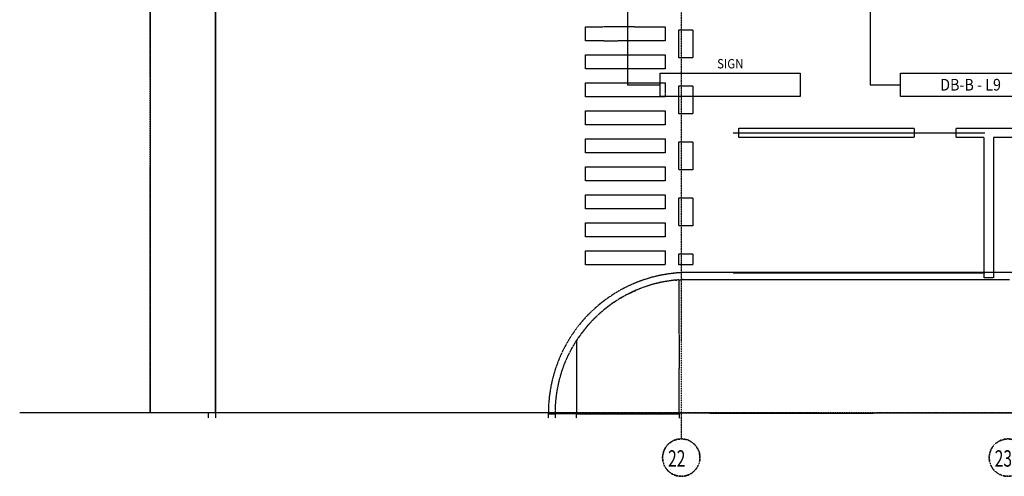
# Model space of a CAD drawing. Extents: x -14178 to 168200, y -13540 to 63670.
# Drawn here: x -14178 to 6923, y -13540 to -3757 of the extents above; entities that cross this region are included whole.
import ezdxf
from ezdxf.enums import TextEntityAlignment as Align

# ---------------------------------------------------------------- set-up
doc = ezdxf.new("R2010")
doc.units = 0
doc.linetypes.add('X-2864-BOT-C$0$EDG-1DOT-2', pattern=[5, 2, -1.4, 0.2, -1.4])
doc.linetypes.add('X-2864-BOT-C$0$EDG-DASH-3', pattern=[4.5, 3, -1.5])
for name, color, linetype in [('LIT-CIRC', 6, 'CONTINUOUS'), ('SYM-050', 6, 'CONTINUOUS'), ('SYM-ATT', 2, 'CONTINUOUS'), ('SYM-TEXT', 7, 'CONTINUOUS'), ('X-2864-BOT-C$0$A-DETL-THIN', 31, 'X-2864-BOT-C$0$EDG-DASH-3'), ('X-2864-BOT-C$0$C-PROP-LINE', 133, 'X-2864-BOT-C$0$EDG-1DOT-2'), ('X-2864-BOT-C$0$C-TOPO', 31, 'X-2864-BOT-C$0$EDG-DASH-3'), ('X-2864-BOT-C$0$S-GRID', 133, 'X-2864-BOT-C$0$EDG-1DOT-2'), ('X-2864-BOT-C$0$S-GRID-IDEN', 133, 'X-2864-BOT-C$0$EDG-1DOT-2'), ('X-XREF', 7, 'CONTINUOUS')]:
    doc.layers.add(name, color=color, linetype=linetype)
doc.styles.add('EDG', font='edg.shx', dxfattribs={"width": 0.9})
doc.styles.add('X-2864-BOT-C$0$EDG', font='edg.shx', dxfattribs={"width": 0.9})

# ---------------------------------------------------------------- blocks, each defined once
blk = doc.blocks.new('X-2864-BOT-C')
at = {"layer": 'X-2864-BOT-C$0$A-DETL-THIN'}
for p, q in [((1104, -6180), (6504, -6180)), ((1104, -9180), (6504, -9180)), ((1104, -9180), (6504, -9180)), ((1104, -12180), (6504, -12180))]:
    blk.add_line(p, q, dxfattribs=at)
at = {"layer": 'X-2864-BOT-C$0$C-PROP-LINE'}
for p, q in [((-11385, -12180), (-11385, 27820)), ((-11385, -12180), (-11385, 27820)), ((-11385, -12180), (-14178, -12180)), ((48145, -12180), (-11385, -12180))]:
    blk.add_line(p, q, dxfattribs=at)
at = {"layer": 'X-2864-BOT-C$0$C-TOPO'}
for p, q in [((-11385, 27820), (-11385, -12180)), ((-11385, 27820), (-11385, -12180)), ((-9985, 18905), (-9985, -8295)), ((-9985, -8295), (-9985, 18905)), ((-2050, -3907), (-1674, -3907)), ((-2050, -4207), (-2050, -3907)), ((-1001, -3907), (-1674, -3907)), ((-1001, -3907), (-348, -3907)), ((-348, -3907), (-348, -4207)), ((-50, -3973), (250, -3973)), ((-50, -4573), (-50, -3973)), ((250, -3973), (250, -4573)), ((-1657, -4207), (-2050, -4207)), ((-1657, -4207), (-1356, -4207)), ((-348, -4207), (-1356, -4207)), ((-2050, -4507), (-1640, -4507)), ((-2050, -4807), (-2050, -4507)), ((-1640, -4507), (-1526, -4507)), ((-1526, -4507), (-348, -4507)), ((-348, -4507), (-348, -4807)), ((250, -4573), (-50, -4573)), ((-1623, -4807), (-2050, -4807)), ((-911, -4807), (-1623, -4807)), ((-348, -4807), (-911, -4807)), ((-2050, -5107), (-1606, -5107)), ((-2050, -5407), (-2050, -5107)), ((-1606, -5107), (-348, -5107)), ((-348, -5107), (-348, -5331)), ((-50, -5773), (-50, -5173)), ((-50, -5173), (250, -5173)), ((250, -5173), (250, -5773)), ((-1589, -5407), (-2050, -5407)), ((-430, -5407), (-1589, -5407)), ((-348, -5407), (-430, -5407)), ((-348, -5331), (-348, -5407)), ((-2050, -5707), (-1945, -5707)), ((-2050, -6007), (-2050, -5707)), ((-1945, -5707), (-1572, -5707)), ((-1572, -5707), (-759, -5707)), ((-759, -5707), (-348, -5707)), ((-348, -5707), (-348, -6007)), ((250, -5773), (-50, -5773)), ((-1770, -6007), (-2050, -6007)), ((-1555, -6007), (-1770, -6007)), ((-1087, -6007), (-1555, -6007)), ((-348, -6007), (-1087, -6007)), ((1230, -6080), (2211, -6080)), ((1230, -6280), (1230, -6080)), ((2211, -6080), (4143, -6080)), ((4143, -6080), (4991, -6080)), ((4991, -6080), (4991, -6280)), ((5894, -6081), (6205, -6081)), ((5894, -6281), (5894, -6081)), ((6205, -6081), (7287, -6081)), ((-2050, -6307), (-1594, -6307)), ((-2050, -6602), (-2050, -6307)), ((-1594, -6307), (-1538, -6307)), ((-1538, -6307), (-1416, -6307)), ((-1416, -6307), (-348, -6307)), ((-348, -6307), (-348, -6607)), ((2213, -6280), (1230, -6280)), ((4558, -6280), (2213, -6280)), ((4991, -6280), (4558, -6280)), ((6207, -6281), (5894, -6281)), ((6491, -6281), (6207, -6281)), ((6491, -7078), (6491, -6281)), ((6691, -6281), (6691, -7077)), ((7287, -6281), (6691, -6281)), ((-50, -6373), (-41, -6373)), ((-50, -6973), (-50, -6373)), ((-41, -6373), (250, -6373)), ((250, -6373), (250, -6973)), ((-2050, -6607), (-2050, -6602)), ((-2048, -6607), (-2050, -6607)), ((-1524, -6607), (-2048, -6607)), ((-1127, -6607), (-1524, -6607)), ((-348, -6607), (-1127, -6607)), ((-2050, -6907), (-1945, -6907)), ((-2050, -7207), (-2050, -6907)), ((-1945, -6907), (-1512, -6907)), ((-1512, -6907), (-500, -6907)), ((-500, -6907), (-348, -6907)), ((-348, -6907), (-348, -6979)), ((-348, -6979), (-348, -7207)), ((23, -6973), (-50, -6973)), ((250, -6973), (23, -6973)), ((250, -6973), (250, -6973)), ((250, -6973), (250, -6973)), ((6491, -7148), (6491, -7078)), ((6491, -9085), (6491, -7148)), ((6691, -7077), (6691, -7197)), ((-1843, -7207), (-2050, -7207)), ((-1500, -7207), (-1843, -7207)), ((-348, -7207), (-1500, -7207)), ((6691, -7197), (6691, -9083)), ((-2050, -7507), (-1740, -7507)), ((-2050, -7807), (-2050, -7507)), ((-1740, -7507), (-1488, -7507)), ((-1488, -7507), (-389, -7507)), ((-389, -7507), (-348, -7507)), ((-348, -7507), (-348, -7807)), ((-50, -7573), (34, -7573)), ((-50, -8173), (-50, -7573)), ((34, -7573), (250, -7573)), ((250, -7573), (250, -8173)), ((-1638, -7807), (-2050, -7807)), ((-1476, -7807), (-1638, -7807)), ((-770, -7807), (-1476, -7807)), ((-348, -7807), (-770, -7807)), ((-2050, -8107), (-1535, -8107)), ((-2050, -8407), (-2050, -8107)), ((-1535, -8107), (-1464, -8107)), ((-1464, -8107), (-1152, -8107)), ((-1152, -8107), (-348, -8107)), ((-348, -8107), (-348, -8407)), ((21, -8173), (-50, -8173)), ((250, -8173), (21, -8173)), ((-9985, -8295), (-9985, -10829)), ((-9985, -10829), (-9985, -8295)), ((-1616, -8407), (-2050, -8407)), ((-1477, -8407), (-1616, -8407)), ((-1330, -8407), (-1477, -8407)), ((-348, -8407), (-1330, -8407)), ((-2050, -8707), (-1585, -8707)), ((-2050, -9007), (-2050, -8707)), ((-1585, -8707), (-737, -8707)), ((-737, -8707), (-348, -8707)), ((-348, -8707), (-348, -8903)), ((-50, -8773), (7, -8773)), ((-50, -9007), (-50, -8773)), ((7, -8773), (250, -8773)), ((250, -8773), (250, -9007)), ((-1694, -9007), (-2050, -9007)), ((-348, -9007), (-1694, -9007)), ((-348, -8903), (-348, -9007)), ((2, -9007), (-50, -9007)), ((250, -9007), (2, -9007)), ((-631, -9277), (-805, -9330)), ((-455, -9235), (-631, -9277)), ((-276, -9204), (-455, -9235)), ((-96, -9183), (-276, -9204)), ((28, -9176), (-96, -9183)), ((152, -9173), (28, -9176)), ((2172, -9173), (152, -9173)), ((5988, -9172), (2172, -9173)), ((6525, -9172), (5988, -9172)), ((6491, -9162), (6491, -9085)), ((6491, -9286), (6491, -9162)), ((14145, -9171), (6525, -9172)), ((6691, -9083), (6691, -9221)), ((6691, -9221), (6691, -9286)), ((-1141, -9466), (-1302, -9549)), ((-975, -9393), (-1141, -9466)), ((-805, -9330), (-975, -9393)), ((-797, -9486), (-972, -9554)), ((-618, -9429), (-797, -9486)), ((-435, -9384), (-618, -9429)), ((-250, -9352), (-435, -9384)), ((-148, -9339), (-250, -9352)), ((-45, -9330), (-148, -9339)), ((-129, -9337), (-117, -9336)), ((-117, -9336), (-93, -9334)), ((-45, -9330), (17, -9326)), ((-45, -10502), (-45, -9330)), ((31, -9326), (-4, -9327)), ((17, -9326), (152, -9323)), ((152, -9323), (1922, -9323)), ((1922, -9323), (2768, -9323)), ((2768, -9323), (5547, -9322)), ((5547, -9322), (7036, -9322)), ((6691, -9286), (6491, -9286)), ((-1458, -9642), (-1608, -9744)), ((-1302, -9549), (-1458, -9642)), ((-1142, -9634), (-1307, -9725)), ((-1305, -9724), (-1217, -9673)), ((-972, -9554), (-1142, -9634)), ((-1141, -9633), (-971, -9554)), ((-1752, -9855), (-1889, -9974)), ((-1608, -9744), (-1752, -9855)), ((-1465, -9826), (-1617, -9938)), ((-1614, -9936), (-1536, -9876)), ((-1307, -9725), (-1465, -9826)), ((-1463, -9825), (-1380, -9770)), ((-2018, -10101), (-2139, -10236)), ((-1889, -9974), (-2018, -10101)), ((-1760, -10060), (-1895, -10190)), ((-1893, -10188), (-1824, -10119)), ((-1617, -9938), (-1760, -10060)), ((-1759, -10058), (-1758, -10057)), ((-1758, -10057), (-1684, -9993)), ((-2139, -10236), (-2259, -10387)), ((-2022, -10330), (-2138, -10477)), ((-1895, -10190), (-2022, -10330)), ((-2020, -10328), (-2019, -10327)), ((-2019, -10327), (-1955, -10254)), ((-1894, -10189), (-1893, -10188)), ((-2368, -10545), (-2467, -10709)), ((-2259, -10387), (-2368, -10545)), ((-2138, -10477), (-2245, -10632)), ((-2243, -10628), (-2190, -10548)), ((-2137, -10475), (-2136, -10473)), ((-2136, -10473), (-2077, -10397)), ((-45, -10502), (-45, -11227)), ((-2467, -10709), (-2555, -10880)), ((-2339, -10789), (-2246, -10632)), ((-2245, -10632), (-2245, -11528)), ((-2244, -10630), (-2243, -10628)), ((-9985, -10829), (-9985, -11639)), ((-9985, -11639), (-9985, -10829)), ((-2555, -10880), (-2632, -11056)), ((-2496, -11117), (-2423, -10951)), ((-2423, -10951), (-2339, -10789)), ((-2632, -11056), (-2698, -11236)), ((-2558, -11289), (-2496, -11117)), ((-2698, -11236), (-2752, -11420)), ((-2609, -11464), (-2558, -11289)), ((-45, -12180), (-45, -11227)), ((-2752, -11420), (-2794, -11607)), ((-2648, -11641), (-2609, -11464)), ((-2245, -11528), (-2245, -11821)), ((-9985, -11639), (-9985, -12180)), ((-9985, -12180), (-9985, -11639)), ((-2825, -11797), (-2843, -11988)), ((-2794, -11607), (-2825, -11797)), ((-2684, -11891), (-2669, -11766)), ((-2669, -11766), (-2648, -11641)), ((-2843, -11988), (-2848, -12180)), ((-2696, -12055), (-2694, -12017)), ((-2694, -12017), (-2684, -11891)), ((-2245, -11821), (-2245, -11976)), ((-2245, -11976), (-2245, -12180)), ((-11385, -12180), (-14178, -12180)), ((-10135, -12180), (-11385, -12180)), ((-9985, -12180), (-10135, -12180)), ((-10135, -12295), (-10135, -12180)), ((-2848, -12180), (-9985, -12180)), ((-9985, -12180), (-9985, -12295)), ((-2843, -12180), (-2848, -12180)), ((-2848, -12200), (-2848, -12180)), ((-2848, -12200), (-2701, -12200)), ((-2848, -12295), (-2848, -12200)), ((-2698, -12180), (-2843, -12180)), ((-2698, -12200), (-2701, -12200)), ((-2698, -12111), (-2697, -12092)), ((-2698, -12131), (-2698, -12111)), ((-2698, -12155), (-2698, -12131)), ((-2698, -12180), (-2698, -12155)), ((-2245, -12180), (-2698, -12180)), ((-2698, -12180), (711, -12184)), ((-2245, -12200), (-2698, -12200)), ((-2698, -12295), (-2698, -12200)), ((-2697, -12092), (-2696, -12055)), ((-2245, -12180), (-45, -12180)), ((-2245, -12200), (-45, -12200)), ((-2245, -12295), (-2245, -12200)), ((-45, -12180), (16190, -12180)), ((711, -12184), (-45, -12184)), ((-45, -12184), (-45, -12200)), ((-45, -12200), (-45, -12295)), ((711, -12184), (4111, -12184)), ((7311, -12184), (4111, -12184))]:
    blk.add_line(p, q, dxfattribs=at)
at = {"layer": 'X-2864-BOT-C$0$S-GRID'}
for p, q in [((0, 26176), (0, -12240)), ((0, -12240), (0, -12740))]:
    blk.add_line(p, q, dxfattribs=at)
at = {"layer": 'X-2864-BOT-C$0$S-GRID-IDEN'}
for centre in [(0, -13140), (7000, -13140)]:
    blk.add_circle(centre, 400, dxfattribs=at)
for centre, start, end in [((0, -13140), 0, 180), ((7000, -13140), 0, 180), ((0, -13140), 180, 0), ((7000, -13140), 180, 0)]:
    blk.add_arc(centre, 400, start, end, dxfattribs=at)
at = {"layer": 'X-2864-BOT-C$0$S-GRID-IDEN', "style": 'X-2864-BOT-C$0$EDG', "width": 0.7}
for s, p in [('22', (-283, -13333)), ('23', (6717, -13333))]:
    blk.add_text(s, height=350, dxfattribs=at).set_placement(p)
blk = doc.blocks.new('REF-CIRC')
at = {"layer": 'SYM-050', "color": 0, "linetype": 'ByBlock'}
blk.add_lwpolyline([(-1500, 250), (1500, 250), (1500, -250), (-1500, -250)], close=True, dxfattribs=at)
at = {"layer": 'SYM-ATT', "linetype": 'ByBlock', "style": 'EDG', "width": 0.9}
for tag, height, p in [('EQUIP', 200, (0, 450)), ('CHAN', 250, (0, 0))]:
    blk.add_attdef(tag, text='', height=height, dxfattribs=at).set_placement(p, align=Align.MIDDLE_CENTER)
at = {"layer": 'SYM-ATT', "color": 255, "linetype": 'ByBlock', "style": 'EDG', "width": 0.9}
for tag, flags in [('TYPE', 3), ('RATING', 3), ('MOUNT', 3), ('NAME', 3), ('ID', 9)]:
    blk.add_attdef(tag, (0, 0), '', height=200, dxfattribs=dict(at, flags=flags))
at = {"layer": 'SYM-TEXT', "color": 255, "linetype": 'ByBlock', "style": 'EDG', "width": 0.9, "flags": 3}
blk.add_attdef('TEXT', (0, 0), '', height=200, dxfattribs=at)

msp = doc.modelspace()

# ---------------------------------------------------------------- linework, layer by layer
at = {"layer": 'LIT-CIRC'}
for points in [[(-600, 4400), (-1150, 4400), (-1150, -5150), (-450, -5150)], [(4050, -1600), (4050, -5150), (4700, -5150)]]:
    msp.add_lwpolyline(points, dxfattribs=at)

# ---------------------------------------------------------------- block references
for p, values in [((1050, -5150), {'EQUIP': 'SIGN'}), ((6200, -5150), {'CHAN': 'DB-B - L9'})]:
    msp.add_blockref('REF-CIRC', p, dxfattribs=at).add_auto_attribs(values)
at = {"layer": 'X-XREF'}
msp.add_blockref('X-2864-BOT-C', (0, 0), dxfattribs=at)

doc.saveas('drawing.dxf')
